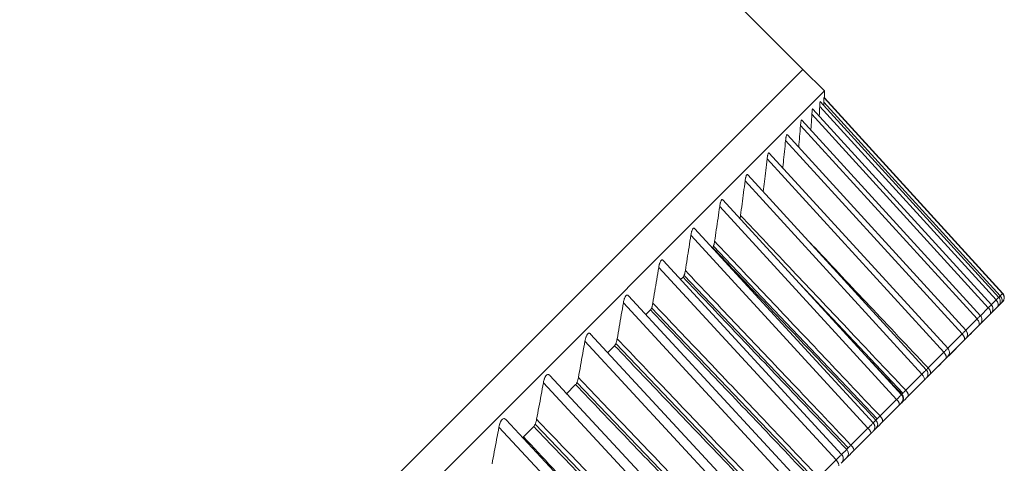
# Model space of a CAD drawing. Units: inches. Extents: x 1512 to 2312, y 1687 to 2987.
# Drawn here: x 2053 to 2069, y 2757 to 2765 of the extents above; entities that cross this region are included whole.
import ezdxf

# ---------------------------------------------------------------- set-up
doc = ezdxf.new("R2010")
doc.units = ezdxf.units.IN
doc.header["$MEASUREMENT"] = 0
doc.layers.add('10', color=7, linetype='Continuous')

msp = doc.modelspace()

# ---------------------------------------------------------------- linework, layer by layer
at = {"layer": '10', "color": 7, "linetype": 'Continuous', "lineweight": 18}
for p, q in [((2065.903, 2763.794), (2011.04, 2818.657)), ((2042.215, 2740.106), (2065.903, 2763.794)), ((2065.903, 2763.794), (2042.215, 2740.107)), ((2066.256, 2763.441), (2065.903, 2763.794)), ((2042.568, 2739.753), (2066.256, 2763.441)), ((2066.256, 2763.322), (2066.256, 2763.441)), ((2069.107, 2760.062), (2066.186, 2763.267)), ((2069.13, 2760.087), (2066.244, 2763.255)), ((2069.169, 2760.124), (2066.248, 2763.33)), ((2069.172, 2760.127), (2066.256, 2763.328)), ((2068.936, 2759.894), (2066.05, 2763.06)), ((2068.986, 2759.941), (2066.065, 2763.145)), ((2069.063, 2760.02), (2066.177, 2763.187)), ((2068.752, 2759.709), (2065.864, 2762.874)), ((2068.806, 2759.762), (2065.885, 2762.964)), ((2068.569, 2759.524), (2065.648, 2762.724)), ((2068.508, 2759.465), (2065.619, 2762.63)), ((2068.274, 2759.229), (2065.353, 2762.424)), ((2068.207, 2759.165), (2065.317, 2762.327)), ((2067.922, 2758.878), (2065.002, 2762.068)), ((2067.85, 2758.807), (2064.957, 2761.967)), ((2067.515, 2758.47), (2064.594, 2761.656)), ((2067.436, 2758.393), (2064.541, 2761.551)), ((2067.052, 2758.008), (2064.131, 2761.188)), ((2066.967, 2757.924), (2064.069, 2761.079)), ((2067.118, 2758.075), (2064.44, 2760.903)), ((2066.536, 2757.492), (2063.615, 2760.666)), ((2066.445, 2757.402), (2063.544, 2760.554)), ((2063.943, 2760.395), (2063.902, 2760.354)), ((2066.641, 2757.598), (2063.959, 2760.423)), ((2067.54, 2758.497), (2065.853, 2760.283)), ((2065.87, 2756.827), (2062.965, 2759.975)), ((2065.968, 2756.924), (2063.048, 2760.09)), ((2068.985, 2759.942), (2069.063, 2760.02)), ((2069.106, 2760.063), (2069.13, 2760.087)), ((2063.407, 2759.859), (2063.331, 2759.783)), ((2066.112, 2757.069), (2063.426, 2759.89)), ((2068.806, 2759.763), (2068.936, 2759.894)), ((2068.97, 2759.791), (2069.082, 2759.902)), ((2068.97, 2759.791), (2069.082, 2759.902)), ((2068.97, 2759.791), (2069.082, 2759.902)), ((2068.97, 2759.791), (2069.082, 2759.902)), ((2068.97, 2759.791), (2069.082, 2759.902)), ((2069.089, 2759.91), (2069.146, 2759.967)), ((2069.092, 2759.913), (2069.146, 2759.967)), ((2069.092, 2759.913), (2069.146, 2759.967)), ((2068.568, 2759.525), (2068.752, 2759.709)), ((2068.793, 2759.613), (2068.958, 2759.779)), ((2068.793, 2759.613), (2068.958, 2759.779)), ((2068.863, 2759.684), (2068.958, 2759.779)), ((2068.863, 2759.684), (2068.881, 2759.702)), ((2068.875, 2759.695), (2068.881, 2759.702)), ((2068.904, 2759.725), (2068.905, 2759.726)), ((2068.905, 2759.726), (2068.909, 2759.73)), ((2068.938, 2759.759), (2068.958, 2759.779)), ((2068.954, 2759.774), (2068.958, 2759.779)), ((2068.954, 2759.774), (2068.958, 2759.779)), ((2068.955, 2759.776), (2068.958, 2759.779)), ((2068.557, 2759.378), (2068.776, 2759.597)), ((2068.569, 2759.39), (2068.776, 2759.597)), ((2068.713, 2759.533), (2068.764, 2759.584)), ((2068.729, 2759.55), (2068.776, 2759.597)), ((2068.763, 2759.583), (2068.764, 2759.584)), ((2068.769, 2759.59), (2068.777, 2759.598)), ((2068.769, 2759.589), (2068.776, 2759.597)), ((2065.244, 2756.201), (2062.336, 2759.346)), ((2065.349, 2756.305), (2062.429, 2759.463)), ((2068.273, 2759.23), (2068.508, 2759.465)), ((2068.288, 2759.108), (2068.536, 2759.356)), ((2068.289, 2759.109), (2068.536, 2759.356)), ((2068.608, 2759.428), (2068.604, 2759.424)), ((2068.606, 2759.427), (2068.659, 2759.479)), ((2062.82, 2759.272), (2062.708, 2759.16)), ((2065.531, 2756.488), (2062.841, 2759.306)), ((2068.389, 2759.209), (2068.387, 2759.207)), ((2068.391, 2759.212), (2068.46, 2759.281)), ((2067.951, 2758.908), (2068.207, 2759.165)), ((2067.981, 2758.802), (2068.238, 2759.058)), ((2067.982, 2758.803), (2068.238, 2759.058)), ((2068.119, 2758.939), (2068.205, 2759.025)), ((2068.113, 2758.933), (2068.119, 2758.939)), ((2064.68, 2755.637), (2061.76, 2758.786)), ((2067.585, 2758.543), (2067.85, 2758.807)), ((2067.619, 2758.44), (2067.883, 2758.704)), ((2067.619, 2758.439), (2067.883, 2758.704)), ((2067.79, 2758.611), (2067.883, 2758.704)), ((2064.569, 2755.526), (2061.656, 2758.666)), ((2062.183, 2758.635), (2062.027, 2758.479)), ((2064.9, 2755.857), (2062.205, 2758.671)), ((2067.164, 2758.122), (2067.436, 2758.393)), ((2067.508, 2758.46), (2067.506, 2758.463)), ((2067.201, 2758.022), (2067.473, 2758.293)), ((2067.202, 2758.022), (2067.473, 2758.293)), ((2067.405, 2758.226), (2067.473, 2758.293)), ((2067.507, 2758.328), (2067.524, 2758.345)), ((2063.964, 2754.921), (2061.044, 2758.061)), ((2067.046, 2758.003), (2067.098, 2758.055)), ((2063.846, 2754.803), (2060.929, 2757.939)), ((2061.497, 2757.949), (2061.33, 2757.782)), ((2064.221, 2755.178), (2061.521, 2757.987)), ((2066.689, 2757.646), (2066.967, 2757.924)), ((2067.051, 2757.996), (2067.046, 2758.003)), ((2067.046, 2757.867), (2067.101, 2757.921)), ((2066.729, 2757.55), (2067.007, 2757.828)), ((2066.73, 2757.55), (2067.007, 2757.828)), ((2066.966, 2757.787), (2067.008, 2757.828)), ((2066.532, 2757.489), (2066.619, 2757.576)), ((2066.161, 2757.118), (2066.445, 2757.402)), ((2066.528, 2757.349), (2066.623, 2757.444))]:
    msp.add_line(p, q, dxfattribs=at)
for centre, major_axis, ratio, start_param, end_param in [((2069.011, 2759.973), (-0.0707, 0.0707), 0.69383, 3.141593, 4.677482), ((2069.076, 2760.038), (-0.0707, 0.0707), 0.729137, 3.141593, 4.677482), ((2068.888, 2759.85), (-0.0707, 0.0707), 0.656771, 3.141593, 4.677482), ((2068.705, 2759.667), (-0.0707, 0.0707), 0.618053, 3.141593, 4.677482), ((2068.465, 2759.427), (-0.0707, 0.0707), 0.577773, 3.141593, 4.677482), ((2068.167, 2759.129), (-0.0707, 0.0707), 0.536034, 3.141593, 4.677482), ((2068.193, 2759.155), (0.0707, -0.0707), 0.901838, 0, 0.16696), ((2068.217, 2759.179), (-0.0707, 0.0707), 0.577773, 3.141593, 3.662), ((2067.911, 2758.873), (-0.0707, 0.0707), 0.536034, 3.141593, 4.677482), ((2067.812, 2758.774), (-0.0707, 0.0707), 0.492941, 3.141593, 4.677482), ((2067.548, 2758.51), (-0.0707, 0.0707), 0.492941, 3.141593, 4.677482), ((2067.402, 2758.364), (-0.0707, 0.0707), 0.448603, 3.141593, 4.677482), ((2067.453, 2758.415), (-0.0707, 0.0707), 0.940344, 3.141593, 4.677482), ((2067.437, 2758.399), (0.0707, -0.0707), 0.940648, 0, 0.193593), ((2067.03, 2757.992), (-0.0707, 0.0707), 0.922062, 3.141593, 4.677482), ((2067.13, 2758.092), (-0.0707, 0.0707), 0.448603, 3.141593, 4.677482), ((2066.936, 2757.898), (-0.0707, 0.0707), 0.403131, 3.141593, 4.677482), ((2066.553, 2757.515), (-0.0707, 0.0707), 0.901451, 3.141593, 4.677482), ((2066.658, 2757.62), (-0.0707, 0.0707), 0.403131, 3.141593, 4.677482), ((2066.417, 2757.379), (-0.0707, 0.0707), 0.356641, 3.141593, 4.677482)]:
    msp.add_ellipse(centre, major_axis=major_axis, ratio=ratio, start_param=start_param, end_param=end_param, dxfattribs=at)
for points, knots in [([(2066.185, 2763.269), (2066.185, 2763.269), (2066.185, 2763.269), (2066.184, 2763.269), (2066.184, 2763.268), (2066.183, 2763.265), (2066.183, 2763.263), (2066.181, 2763.257), (2066.181, 2763.251), (2066.18, 2763.24), (2066.18, 2763.236), (2066.179, 2763.227), (2066.179, 2763.223), (2066.178, 2763.208), (2066.177, 2763.198), (2066.177, 2763.187)], [0, 0, 0, 0, 0.090005, 0.090005, 0.203754, 0.203754, 0.317504, 0.317504, 0.545003, 0.545003, 0.658752, 0.658752, 0.772501, 0.772501, 1, 1, 1, 1]), ([(2066.247, 2763.332), (2066.247, 2763.332), (2066.247, 2763.332), (2066.247, 2763.332), (2066.247, 2763.331), (2066.247, 2763.329), (2066.247, 2763.327), (2066.246, 2763.322), (2066.246, 2763.316), (2066.246, 2763.305), (2066.245, 2763.302), (2066.245, 2763.293), (2066.245, 2763.289), (2066.245, 2763.275), (2066.245, 2763.265), (2066.244, 2763.255)], [0, 0, 0, 0, 0.032214, 0.032214, 0.153187, 0.153187, 0.27416, 0.27416, 0.516107, 0.516107, 0.63708, 0.63708, 0.758053, 0.758053, 1, 1, 1, 1]), ([(2066.033, 2762.802), (2066.035, 2762.829), (2066.041, 2762.915), (2066.046, 2763.002), (2066.05, 2763.06)], [0, 0, 0, 0, 0.323032, 1, 1, 1, 1]), ([(2066.064, 2763.146), (2066.063, 2763.147), (2066.063, 2763.147), (2066.061, 2763.146), (2066.061, 2763.145), (2066.06, 2763.142), (2066.059, 2763.14), (2066.057, 2763.133), (2066.056, 2763.126), (2066.055, 2763.115), (2066.054, 2763.11), (2066.053, 2763.101), (2066.053, 2763.097), (2066.051, 2763.082), (2066.051, 2763.071), (2066.05, 2763.06)], [0, 0, 0, 0, 0.140971, 0.140971, 0.248349, 0.248349, 0.355728, 0.355728, 0.570485, 0.570485, 0.677864, 0.677864, 0.785243, 0.785243, 1, 1, 1, 1]), ([(2065.834, 2762.52), (2065.839, 2762.578), (2065.849, 2762.696), (2065.859, 2762.814), (2065.864, 2762.874)], [0, 0, 0, 0, 0.496701, 1, 1, 1, 1]), ([(2065.885, 2762.965), (2065.883, 2762.966), (2065.882, 2762.966), (2065.879, 2762.964), (2065.879, 2762.963), (2065.877, 2762.959), (2065.876, 2762.957), (2065.874, 2762.949), (2065.872, 2762.942), (2065.87, 2762.93), (2065.87, 2762.926), (2065.868, 2762.917), (2065.868, 2762.912), (2065.866, 2762.897), (2065.865, 2762.886), (2065.864, 2762.874)], [0, 0, 0, 0, 0.185492, 0.185492, 0.287306, 0.287306, 0.389119, 0.389119, 0.592746, 0.592746, 0.69456, 0.69456, 0.796373, 0.796373, 1, 1, 1, 1]), ([(2065.647, 2762.724), (2065.647, 2762.725), (2065.647, 2762.725), (2065.644, 2762.727), (2065.642, 2762.727), (2065.639, 2762.724), (2065.638, 2762.722), (2065.636, 2762.718), (2065.635, 2762.716), (2065.632, 2762.707), (2065.63, 2762.7), (2065.627, 2762.687), (2065.626, 2762.683), (2065.625, 2762.673), (2065.624, 2762.668), (2065.622, 2762.652), (2065.621, 2762.641), (2065.619, 2762.63)], [0, 0, 0, 0, 0.03269, 0.03269, 0.226152, 0.226152, 0.322883, 0.322883, 0.419614, 0.419614, 0.613076, 0.613076, 0.709807, 0.709807, 0.806538, 0.806538, 1, 1, 1, 1]), ([(2065.574, 2762.184), (2065.576, 2762.211), (2065.586, 2762.298), (2065.601, 2762.447), (2065.613, 2762.569), (2065.619, 2762.63)], [0, 0, 0, 0, 0.185487, 0.592743, 1, 1, 1, 1]), ([(2065.352, 2762.425), (2065.351, 2762.427), (2065.35, 2762.427), (2065.347, 2762.429), (2065.344, 2762.429), (2065.34, 2762.425), (2065.339, 2762.423), (2065.336, 2762.419), (2065.335, 2762.416), (2065.332, 2762.407), (2065.329, 2762.399), (2065.326, 2762.386), (2065.325, 2762.381), (2065.323, 2762.371), (2065.322, 2762.366), (2065.32, 2762.35), (2065.318, 2762.339), (2065.317, 2762.327)], [0, 0, 0, 0, 0.080803, 0.080803, 0.264642, 0.264642, 0.356562, 0.356562, 0.448482, 0.448482, 0.632321, 0.632321, 0.724241, 0.724241, 0.816161, 0.816161, 1, 1, 1, 1]), ([(2065.253, 2761.793), (2065.26, 2761.848), (2065.274, 2761.963), (2065.295, 2762.141), (2065.31, 2762.265), (2065.317, 2762.327)], [0, 0, 0, 0, 0.307775, 0.653888, 1, 1, 1, 1]), ([(2065.001, 2762.069), (2064.999, 2762.071), (2064.997, 2762.073), (2064.991, 2762.074), (2064.988, 2762.073), (2064.984, 2762.069), (2064.982, 2762.067), (2064.98, 2762.062), (2064.978, 2762.059), (2064.974, 2762.049), (2064.971, 2762.041), (2064.968, 2762.028), (2064.966, 2762.023), (2064.964, 2762.013), (2064.963, 2762.007), (2064.96, 2761.991), (2064.958, 2761.979), (2064.957, 2761.967)], [0, 0, 0, 0, 0.124896, 0.124896, 0.299917, 0.299917, 0.387427, 0.387427, 0.474937, 0.474937, 0.649958, 0.649958, 0.737469, 0.737469, 0.824979, 0.824979, 1, 1, 1, 1]), ([(2064.593, 2761.657), (2064.59, 2761.66), (2064.587, 2761.662), (2064.58, 2761.663), (2064.576, 2761.661), (2064.571, 2761.656), (2064.57, 2761.654), (2064.566, 2761.649), (2064.565, 2761.646), (2064.56, 2761.635), (2064.557, 2761.627), (2064.553, 2761.613), (2064.551, 2761.608), (2064.549, 2761.597), (2064.548, 2761.592), (2064.544, 2761.575), (2064.542, 2761.563), (2064.541, 2761.551)], [0, 0, 0, 0, 0.164807, 0.164807, 0.331845, 0.331845, 0.415365, 0.415365, 0.498884, 0.498884, 0.665923, 0.665923, 0.749442, 0.749442, 0.832961, 0.832961, 1, 1, 1, 1]), ([(2064.872, 2761.352), (2064.873, 2761.353), (2064.873, 2761.354), (2064.874, 2761.361), (2064.876, 2761.366), (2064.879, 2761.382), (2064.88, 2761.393), (2064.882, 2761.404)], [0, 0, 0, 0, 0.082608, 0.082608, 0.388405, 0.388405, 1, 1, 1, 1]), ([(2064.131, 2761.189), (2064.13, 2761.19), (2064.129, 2761.19), (2064.124, 2761.194), (2064.121, 2761.196), (2064.113, 2761.196), (2064.109, 2761.194), (2064.103, 2761.188), (2064.101, 2761.185), (2064.098, 2761.18), (2064.096, 2761.177), (2064.09, 2761.166), (2064.087, 2761.157), (2064.082, 2761.142), (2064.081, 2761.137), (2064.078, 2761.127), (2064.077, 2761.121), (2064.073, 2761.104), (2064.071, 2761.092), (2064.069, 2761.079)], [0, 0, 0, 0, 0.040729, 0.040729, 0.200607, 0.200607, 0.360486, 0.360486, 0.440425, 0.440425, 0.520364, 0.520364, 0.680243, 0.680243, 0.760182, 0.760182, 0.840121, 0.840121, 1, 1, 1, 1]), ([(2064.425, 2760.877), (2064.428, 2760.88), (2064.432, 2760.886), (2064.437, 2760.895), (2064.438, 2760.899), (2064.441, 2760.907), (2064.444, 2760.916), (2064.447, 2760.925), (2064.449, 2760.935), (2064.45, 2760.941), (2064.454, 2760.957), (2064.456, 2760.968), (2064.458, 2760.98)], [0, 0, 0, 0, 0.25, 0.25, 0.375, 0.375, 0.5, 0.625, 0.625, 0.75, 0.75, 1, 1, 1, 1]), ([(2065.98, 2760.999), (2066.02, 2760.957), (2066.35, 2760.607), (2066.981, 2759.937), (2067.621, 2759.258), (2067.951, 2758.908)], [0, 0, 0, 0, 0.065475, 0.532738, 1, 1, 1, 1]), ([(2063.615, 2760.666), (2063.615, 2760.666), (2063.615, 2760.666), (2063.613, 2760.669), (2063.611, 2760.67), (2063.605, 2760.674), (2063.6, 2760.676), (2063.592, 2760.674), (2063.587, 2760.672), (2063.581, 2760.666), (2063.579, 2760.663), (2063.575, 2760.657), (2063.573, 2760.653), (2063.567, 2760.642), (2063.563, 2760.633), (2063.558, 2760.618), (2063.556, 2760.613), (2063.553, 2760.602), (2063.552, 2760.596), (2063.548, 2760.579), (2063.546, 2760.566), (2063.544, 2760.554)], [0, 0, 0, 0, 0.005756, 0.005756, 0.082236, 0.082236, 0.235197, 0.235197, 0.388157, 0.388157, 0.464638, 0.464638, 0.541118, 0.541118, 0.694079, 0.694079, 0.770559, 0.770559, 0.847039, 0.847039, 1, 1, 1, 1]), ([(2063.943, 2760.395), (2063.947, 2760.398), (2063.95, 2760.404), (2063.956, 2760.414), (2063.957, 2760.418), (2063.961, 2760.427), (2063.964, 2760.436), (2063.967, 2760.445), (2063.97, 2760.456), (2063.971, 2760.461), (2063.975, 2760.478), (2063.977, 2760.489), (2063.979, 2760.501)], [0, 0, 0, 0, 0.25, 0.25, 0.375, 0.375, 0.5, 0.625, 0.625, 0.75, 0.75, 1, 1, 1, 1]), ([(2063.047, 2760.091), (2063.045, 2760.092), (2063.044, 2760.093), (2063.04, 2760.096), (2063.038, 2760.098), (2063.032, 2760.101), (2063.027, 2760.102), (2063.017, 2760.1), (2063.013, 2760.097), (2063.006, 2760.09), (2063.003, 2760.087), (2062.999, 2760.081), (2062.996, 2760.077), (2062.99, 2760.065), (2062.986, 2760.056), (2062.981, 2760.041), (2062.979, 2760.035), (2062.976, 2760.024), (2062.974, 2760.018), (2062.97, 2760), (2062.967, 2759.988), (2062.965, 2759.975)], [0, 0, 0, 0, 0.049136, 0.049136, 0.122279, 0.122279, 0.268566, 0.268566, 0.414853, 0.414853, 0.487996, 0.487996, 0.56114, 0.56114, 0.707426, 0.707426, 0.78057, 0.78057, 0.853713, 0.853713, 1, 1, 1, 1]), ([(2069.063, 2760.02), (2069.069, 2760.026), (2069.08, 2760.037), (2069.095, 2760.051), (2069.104, 2760.06), (2069.107, 2760.062), (2069.107, 2760.062)], [0, 0, 0, 0, 0.266587, 0.533174, 0.79976, 1, 1, 1, 1]), ([(2069.133, 2759.993), (2069.133, 2759.986), (2069.131, 2759.973), (2069.123, 2759.948), (2069.112, 2759.933), (2069.103, 2759.923)], [0, 0, 0, 0, 0.262966, 0.520597, 1, 1, 1, 1]), ([(2069.133, 2759.993), (2069.133, 2760), (2069.132, 2760.013), (2069.124, 2760.038), (2069.114, 2760.054), (2069.105, 2760.064)], [0, 0, 0, 0, 0.262956, 0.520585, 1, 1, 1, 1]), ([(2069.13, 2760.087), (2069.135, 2760.092), (2069.147, 2760.103), (2069.16, 2760.116), (2069.167, 2760.123), (2069.169, 2760.124), (2069.169, 2760.124)], [0, 0, 0, 0, 0.280634, 0.561269, 0.841903, 1, 1, 1, 1]), ([(2069.146, 2759.967), (2069.149, 2759.97), (2069.155, 2759.975), (2069.161, 2759.982), (2069.165, 2759.985), (2069.165, 2759.986), (2069.166, 2759.986)], [0, 0, 0, 0, 0.289075, 0.57815, 0.867224, 1, 1, 1, 1]), ([(2069.195, 2760.055), (2069.195, 2760.048), (2069.193, 2760.035), (2069.185, 2760.01), (2069.174, 2759.995), (2069.165, 2759.986)], [0, 0, 0, 0, 0.262966, 0.520597, 1, 1, 1, 1]), ([(2069.195, 2760.055), (2069.195, 2760.062), (2069.194, 2760.075), (2069.186, 2760.1), (2069.176, 2760.116), (2069.167, 2760.126)], [0, 0, 0, 0, 0.262956, 0.520585, 1, 1, 1, 1]), ([(2069.198, 2760.058), (2069.198, 2760.051), (2069.196, 2760.038), (2069.188, 2760.013), (2069.177, 2759.998), (2069.168, 2759.989)], [0, 0, 0, 0, 0.262965, 0.520597, 1, 1, 1, 1]), ([(2069.198, 2760.058), (2069.198, 2760.065), (2069.197, 2760.078), (2069.19, 2760.104), (2069.179, 2760.119), (2069.171, 2760.129)], [0, 0, 0, 0, 0.262956, 0.520586, 1, 1, 1, 1]), ([(2063.407, 2759.859), (2063.412, 2759.863), (2063.416, 2759.869), (2063.422, 2759.88), (2063.423, 2759.884), (2063.427, 2759.893), (2063.431, 2759.902), (2063.434, 2759.912), (2063.437, 2759.923), (2063.438, 2759.928), (2063.442, 2759.945), (2063.445, 2759.957), (2063.447, 2759.969)], [0, 0, 0, 0, 0.25, 0.25, 0.375, 0.375, 0.5, 0.625, 0.625, 0.75, 0.75, 1, 1, 1, 1]), ([(2068.936, 2759.894), (2068.943, 2759.9), (2068.955, 2759.912), (2068.971, 2759.927), (2068.983, 2759.938), (2068.986, 2759.941), (2068.986, 2759.941), (2068.986, 2759.941)], [0, 0, 0, 0, 0.249719, 0.499439, 0.749158, 0.998877, 1, 1, 1, 1]), ([(2069.012, 2759.872), (2069.012, 2759.865), (2069.01, 2759.852), (2069.002, 2759.827), (2068.991, 2759.812), (2068.982, 2759.803)], [0, 0, 0, 0, 0.262966, 0.520597, 1, 1, 1, 1]), ([(2069.012, 2759.872), (2069.012, 2759.879), (2069.011, 2759.892), (2069.003, 2759.917), (2068.993, 2759.933), (2068.984, 2759.943)], [0, 0, 0, 0, 0.262956, 0.520585, 1, 1, 1, 1]), ([(2069.082, 2759.902), (2069.085, 2759.905), (2069.091, 2759.911), (2069.098, 2759.918), (2069.102, 2759.923), (2069.103, 2759.924), (2069.103, 2759.924)], [0, 0, 0, 0, 0.281291, 0.562582, 0.843872, 1, 1, 1, 1]), ([(2068.752, 2759.709), (2068.758, 2759.715), (2068.771, 2759.728), (2068.788, 2759.744), (2068.801, 2759.757), (2068.806, 2759.761), (2068.806, 2759.762), (2068.806, 2759.762)], [0, 0, 0, 0, 0.241311, 0.482621, 0.723932, 0.965242, 1, 1, 1, 1]), ([(2068.832, 2759.693), (2068.832, 2759.686), (2068.831, 2759.672), (2068.822, 2759.648), (2068.812, 2759.632), (2068.802, 2759.623)], [0, 0, 0, 0, 0.262965, 0.520597, 1, 1, 1, 1]), ([(2068.832, 2759.693), (2068.832, 2759.7), (2068.831, 2759.713), (2068.824, 2759.738), (2068.814, 2759.754), (2068.805, 2759.763)], [0, 0, 0, 0, 0.262956, 0.520585, 1, 1, 1, 1]), ([(2068.872, 2759.693), (2068.871, 2759.692), (2068.868, 2759.688), (2068.863, 2759.684), (2068.862, 2759.683), (2068.863, 2759.684)], [0, 0, 0, 0, 0.136148, 0.568074, 1, 1, 1, 1]), ([(2068.958, 2759.779), (2068.961, 2759.782), (2068.967, 2759.788), (2068.975, 2759.796), (2068.981, 2759.802), (2068.983, 2759.803), (2068.982, 2759.803), (2068.982, 2759.803)], [0, 0, 0, 0, 0.24159, 0.48318, 0.724769, 0.966359, 1, 1, 1, 1]), ([(2068.508, 2759.465), (2068.515, 2759.472), (2068.529, 2759.485), (2068.547, 2759.503), (2068.562, 2759.517), (2068.568, 2759.523), (2068.569, 2759.524), (2068.569, 2759.524)], [0, 0, 0, 0, 0.231226, 0.462451, 0.693677, 0.924902, 1, 1, 1, 1]), ([(2068.595, 2759.455), (2068.595, 2759.462), (2068.594, 2759.475), (2068.586, 2759.5), (2068.576, 2759.516), (2068.567, 2759.526)], [0, 0, 0, 0, 0.262956, 0.520586, 1, 1, 1, 1]), ([(2068.776, 2759.597), (2068.779, 2759.6), (2068.786, 2759.606), (2068.794, 2759.615), (2068.801, 2759.621), (2068.803, 2759.623), (2068.803, 2759.624)], [0, 0, 0, 0, 0.250102, 0.500203, 0.750305, 1, 1, 1, 1]), ([(2062.428, 2759.463), (2062.427, 2759.464), (2062.427, 2759.465), (2062.424, 2759.468), (2062.422, 2759.47), (2062.417, 2759.473), (2062.414, 2759.474), (2062.407, 2759.477), (2062.402, 2759.477), (2062.391, 2759.474), (2062.386, 2759.471), (2062.379, 2759.463), (2062.376, 2759.46), (2062.371, 2759.454), (2062.369, 2759.45), (2062.362, 2759.437), (2062.358, 2759.428), (2062.352, 2759.412), (2062.35, 2759.406), (2062.347, 2759.395), (2062.345, 2759.389), (2062.34, 2759.371), (2062.338, 2759.359), (2062.336, 2759.346)], [0, 0, 0, 0, 0.019333, 0.019333, 0.089381, 0.089381, 0.159428, 0.159428, 0.299524, 0.299524, 0.439619, 0.439619, 0.509667, 0.509667, 0.579714, 0.579714, 0.719809, 0.719809, 0.789857, 0.789857, 0.859905, 0.859905, 1, 1, 1, 1]), ([(2062.82, 2759.272), (2062.825, 2759.277), (2062.829, 2759.283), (2062.836, 2759.295), (2062.838, 2759.299), (2062.842, 2759.308), (2062.846, 2759.317), (2062.849, 2759.328), (2062.852, 2759.338), (2062.854, 2759.344), (2062.858, 2759.361), (2062.86, 2759.373), (2062.863, 2759.385)], [0, 0, 0, 0, 0.25, 0.25, 0.375, 0.375, 0.5, 0.625, 0.625, 0.75, 0.75, 1, 1, 1, 1]), ([(2068.536, 2759.356), (2068.539, 2759.36), (2068.546, 2759.366), (2068.555, 2759.375), (2068.562, 2759.383), (2068.565, 2759.386), (2068.566, 2759.386), (2068.566, 2759.386)], [0, 0, 0, 0, 0.22522, 0.450441, 0.675661, 0.900881, 1, 1, 1, 1]), ([(2068.595, 2759.455), (2068.595, 2759.448), (2068.593, 2759.435), (2068.585, 2759.41), (2068.574, 2759.395), (2068.565, 2759.386)], [0, 0, 0, 0, 0.262965, 0.520596, 1, 1, 1, 1]), ([(2068.207, 2759.165), (2068.215, 2759.171), (2068.229, 2759.185), (2068.248, 2759.204), (2068.264, 2759.22), (2068.272, 2759.228), (2068.274, 2759.229), (2068.274, 2759.229)], [0, 0, 0, 0, 0.224444, 0.448888, 0.673332, 0.897777, 1, 1, 1, 1]), ([(2068.3, 2759.16), (2068.3, 2759.167), (2068.299, 2759.18), (2068.292, 2759.205), (2068.281, 2759.221), (2068.273, 2759.231)], [0, 0, 0, 0, 0.262956, 0.520585, 1, 1, 1, 1]), ([(2068.205, 2759.025), (2068.207, 2759.027), (2068.212, 2759.033), (2068.223, 2759.044), (2068.233, 2759.053), (2068.238, 2759.058)], [0, 0, 0, 0, 0.352287, 0.704574, 1, 1, 1, 1]), ([(2068.238, 2759.058), (2068.241, 2759.062), (2068.248, 2759.069), (2068.258, 2759.079), (2068.266, 2759.086), (2068.27, 2759.09), (2068.271, 2759.091), (2068.271, 2759.091)], [0, 0, 0, 0, 0.22483, 0.44966, 0.67449, 0.89932, 1, 1, 1, 1]), ([(2068.3, 2759.16), (2068.3, 2759.153), (2068.298, 2759.14), (2068.29, 2759.115), (2068.279, 2759.1), (2068.27, 2759.091)], [0, 0, 0, 0, 0.262966, 0.520597, 1, 1, 1, 1]), ([(2067.85, 2758.807), (2067.857, 2758.814), (2067.872, 2758.828), (2067.892, 2758.848), (2067.91, 2758.865), (2067.92, 2758.876), (2067.922, 2758.878), (2067.922, 2758.878)], [0, 0, 0, 0, 0.208913, 0.417825, 0.626738, 0.83565, 1, 1, 1, 1]), ([(2067.921, 2758.877), (2067.924, 2758.881), (2067.934, 2758.89), (2067.944, 2758.901), (2067.951, 2758.908)], [0, 0, 0, 0, 0.452613, 1, 1, 1, 1]), ([(2067.948, 2758.809), (2067.948, 2758.815), (2067.947, 2758.829), (2067.94, 2758.854), (2067.93, 2758.87), (2067.921, 2758.879)], [0, 0, 0, 0, 0.262955, 0.520584, 1, 1, 1, 1]), ([(2061.759, 2758.787), (2061.757, 2758.789), (2061.755, 2758.791), (2061.751, 2758.795), (2061.748, 2758.796), (2061.743, 2758.799), (2061.741, 2758.8), (2061.733, 2758.802), (2061.727, 2758.802), (2061.716, 2758.798), (2061.71, 2758.795), (2061.702, 2758.787), (2061.699, 2758.783), (2061.694, 2758.776), (2061.691, 2758.772), (2061.684, 2758.759), (2061.679, 2758.749), (2061.673, 2758.733), (2061.671, 2758.728), (2061.668, 2758.716), (2061.666, 2758.71), (2061.661, 2758.692), (2061.659, 2758.679), (2061.656, 2758.666)], [0, 0, 0, 0, 0.059157, 0.059157, 0.12636, 0.12636, 0.193563, 0.193563, 0.327969, 0.327969, 0.462376, 0.462376, 0.529579, 0.529579, 0.596782, 0.596782, 0.731188, 0.731188, 0.798391, 0.798391, 0.865594, 0.865594, 1, 1, 1, 1]), ([(2062.183, 2758.635), (2062.188, 2758.64), (2062.193, 2758.646), (2062.2, 2758.658), (2062.202, 2758.663), (2062.206, 2758.672), (2062.21, 2758.682), (2062.214, 2758.692), (2062.217, 2758.703), (2062.219, 2758.709), (2062.223, 2758.726), (2062.226, 2758.738), (2062.228, 2758.751)], [0, 0, 0, 0, 0.25, 0.25, 0.375, 0.375, 0.5, 0.625, 0.625, 0.75, 0.75, 1, 1, 1, 1]), ([(2067.883, 2758.704), (2067.887, 2758.707), (2067.894, 2758.715), (2067.904, 2758.725), (2067.911, 2758.732), (2067.914, 2758.735), (2067.915, 2758.736)], [0, 0, 0, 0, 0.288672, 0.577345, 0.866017, 1, 1, 1, 1]), ([(2067.948, 2758.809), (2067.948, 2758.802), (2067.947, 2758.788), (2067.938, 2758.764), (2067.927, 2758.748), (2067.918, 2758.739)], [0, 0, 0, 0, 0.262967, 0.520598, 1, 1, 1, 1]), ([(2067.925, 2758.746), (2067.927, 2758.748), (2067.936, 2758.757), (2067.953, 2758.774), (2067.971, 2758.792), (2067.981, 2758.802)], [0, 0, 0, 0, 0.153827, 0.576914, 1, 1, 1, 1]), ([(2067.78, 2758.601), (2067.78, 2758.6), (2067.78, 2758.6), (2067.781, 2758.602), (2067.786, 2758.607), (2067.79, 2758.611)], [0, 0, 0, 0, 0.136193, 0.568096, 1, 1, 1, 1]), ([(2067.436, 2758.393), (2067.444, 2758.4), (2067.459, 2758.415), (2067.48, 2758.436), (2067.499, 2758.454), (2067.512, 2758.467), (2067.515, 2758.471), (2067.514, 2758.47)], [0, 0, 0, 0, 0.201342, 0.402685, 0.604027, 0.805369, 1, 1, 1, 1]), ([(2067.541, 2758.401), (2067.541, 2758.394), (2067.539, 2758.381), (2067.531, 2758.356), (2067.52, 2758.341), (2067.511, 2758.332)], [0, 0, 0, 0, 0.262967, 0.520599, 1, 1, 1, 1]), ([(2067.541, 2758.401), (2067.541, 2758.408), (2067.54, 2758.421), (2067.532, 2758.446), (2067.522, 2758.462), (2067.513, 2758.472)], [0, 0, 0, 0, 0.262954, 0.520583, 1, 1, 1, 1]), ([(2067.392, 2758.212), (2067.392, 2758.212), (2067.392, 2758.213), (2067.395, 2758.216), (2067.401, 2758.222), (2067.405, 2758.226)], [0, 0, 0, 0, 0.151576, 0.575788, 1, 1, 1, 1]), ([(2067.473, 2758.293), (2067.476, 2758.297), (2067.484, 2758.304), (2067.494, 2758.315), (2067.502, 2758.323), (2067.505, 2758.326), (2067.506, 2758.327)], [0, 0, 0, 0, 0.288674, 0.577348, 0.866021, 1, 1, 1, 1]), ([(2061.047, 2758.057), (2061.042, 2758.063), (2061.037, 2758.068), (2061.03, 2758.073), (2061.027, 2758.075), (2061.021, 2758.077), (2061.018, 2758.078), (2061.01, 2758.08), (2061.004, 2758.079), (2060.992, 2758.074), (2060.986, 2758.07), (2060.977, 2758.062), (2060.974, 2758.058), (2060.968, 2758.051), (2060.966, 2758.047), (2060.958, 2758.033), (2060.953, 2758.023), (2060.947, 2758.007), (2060.945, 2758.001), (2060.941, 2757.989), (2060.939, 2757.983), (2060.934, 2757.965), (2060.931, 2757.952), (2060.929, 2757.939)], [0, 0, 0, 0, 0.125, 0.125, 0.1875, 0.1875, 0.25, 0.25, 0.375, 0.375, 0.5, 0.5, 0.5625, 0.5625, 0.625, 0.625, 0.75, 0.75, 0.8125, 0.8125, 0.875, 0.875, 1, 1, 1, 1]), ([(2061.497, 2757.949), (2061.502, 2757.954), (2061.508, 2757.961), (2061.515, 2757.974), (2061.517, 2757.978), (2061.522, 2757.988), (2061.526, 2757.998), (2061.53, 2758.008), (2061.533, 2758.02), (2061.535, 2758.025), (2061.54, 2758.043), (2061.543, 2758.055), (2061.545, 2758.067)], [0, 0, 0, 0, 0.25, 0.25, 0.375, 0.375, 0.5, 0.625, 0.625, 0.75, 0.75, 1, 1, 1, 1]), ([(2067.079, 2757.939), (2067.078, 2757.932), (2067.077, 2757.919), (2067.069, 2757.894), (2067.058, 2757.878), (2067.049, 2757.869)], [0, 0, 0, 0, 0.262967, 0.520599, 1, 1, 1, 1]), ([(2067.079, 2757.939), (2067.079, 2757.946), (2067.078, 2757.959), (2067.07, 2757.984), (2067.06, 2758), (2067.051, 2758.009)], [0, 0, 0, 0, 0.262954, 0.520583, 1, 1, 1, 1]), ([(2067.007, 2757.828), (2067.011, 2757.832), (2067.019, 2757.839), (2067.03, 2757.85), (2067.038, 2757.858), (2067.042, 2757.862), (2067.043, 2757.863)], [0, 0, 0, 0, 0.288666, 0.577333, 0.865999, 1, 1, 1, 1]), ([(2066.563, 2757.423), (2066.562, 2757.416), (2066.561, 2757.403), (2066.553, 2757.378), (2066.542, 2757.362), (2066.533, 2757.353)], [0, 0, 0, 0, 0.262966, 0.520598, 1, 1, 1, 1]), ([(2066.563, 2757.423), (2066.563, 2757.43), (2066.562, 2757.443), (2066.554, 2757.468), (2066.544, 2757.484), (2066.535, 2757.493)], [0, 0, 0, 0, 0.262955, 0.520584, 1, 1, 1, 1])]:
    msp.add_open_spline(points, degree=3, knots=knots, dxfattribs=at)
for points in [[(2066.244, 2763.205), (2066.244, 2763.221), (2066.244, 2763.238), (2066.244, 2763.255)], [(2066.17, 2763.03), (2066.173, 2763.082), (2066.175, 2763.135), (2066.177, 2763.187)], [(2064.882, 2761.404), (2064.89, 2761.466), (2064.907, 2761.591), (2064.932, 2761.778), (2064.949, 2761.904), (2064.957, 2761.967)], [(2064.458, 2760.98), (2064.467, 2761.043), (2064.485, 2761.169), (2064.513, 2761.359), (2064.532, 2761.487), (2064.541, 2761.551)], [(2064.882, 2761.404), (2065.159, 2761.111), (2065.728, 2760.508), (2066.615, 2759.57), (2067.255, 2758.892), (2067.585, 2758.543)], [(2063.979, 2760.501), (2063.989, 2760.565), (2064.009, 2760.692), (2064.039, 2760.885), (2064.059, 2761.015), (2064.069, 2761.079)], [(2064.458, 2760.98), (2064.735, 2760.687), (2065.305, 2760.085), (2066.192, 2759.148), (2066.834, 2758.471), (2067.164, 2758.122)], [(2064.425, 2760.877), (2064.699, 2760.588), (2065.261, 2759.994), (2066.139, 2759.067), (2066.771, 2758.399), (2067.098, 2758.055)], [(2063.447, 2759.969), (2063.457, 2760.033), (2063.479, 2760.162), (2063.511, 2760.357), (2063.533, 2760.488), (2063.544, 2760.554)], [(2063.979, 2760.501), (2064.256, 2760.209), (2064.827, 2759.607), (2065.716, 2758.672), (2066.358, 2757.995), (2066.689, 2757.646)], [(2063.943, 2760.395), (2064.217, 2760.106), (2064.78, 2759.512), (2065.659, 2758.587), (2066.292, 2757.92), (2066.619, 2757.576)], [(2062.863, 2759.385), (2062.874, 2759.45), (2062.897, 2759.58), (2062.931, 2759.777), (2062.954, 2759.909), (2062.965, 2759.975)], [(2063.407, 2759.859), (2063.682, 2759.571), (2064.246, 2758.978), (2065.126, 2758.054), (2065.76, 2757.388), (2066.087, 2757.044)], [(2063.447, 2759.969), (2063.725, 2759.677), (2064.296, 2759.077), (2065.186, 2758.142), (2065.829, 2757.466), (2066.161, 2757.118)], [(2062.228, 2758.751), (2062.24, 2758.816), (2062.264, 2758.948), (2062.3, 2759.146), (2062.324, 2759.279), (2062.336, 2759.346)], [(2062.863, 2759.385), (2063.141, 2759.093), (2063.714, 2758.494), (2064.605, 2757.56), (2065.249, 2756.886), (2065.581, 2756.538)], [(2068.46, 2759.281), (2068.462, 2759.283), (2068.467, 2759.287), (2068.477, 2759.298), (2068.492, 2759.312), (2068.511, 2759.332), (2068.528, 2759.348), (2068.537, 2759.358)], [(2062.82, 2759.272), (2063.095, 2758.984), (2063.66, 2758.392), (2064.541, 2757.47), (2065.177, 2756.804), (2065.504, 2756.461)], [(2066.984, 2759.049), (2067.16, 2758.862), (2067.34, 2758.672), (2067.522, 2758.479)], [(2068.271, 2759.091), (2068.276, 2759.097), (2068.282, 2759.102), (2068.288, 2759.108)], [(2062.228, 2758.751), (2062.507, 2758.459), (2063.08, 2757.861), (2063.973, 2756.929), (2064.618, 2756.255), (2064.951, 2755.908)], [(2061.545, 2758.067), (2061.557, 2758.133), (2061.582, 2758.266), (2061.619, 2758.465), (2061.644, 2758.599), (2061.656, 2758.666)], [(2062.183, 2758.635), (2062.458, 2758.347), (2063.024, 2757.756), (2063.906, 2756.835), (2064.543, 2756.171), (2064.871, 2755.828)], [(2067.522, 2758.479), (2067.524, 2758.481), (2067.529, 2758.486), (2067.538, 2758.495), (2067.551, 2758.507), (2067.566, 2758.523), (2067.579, 2758.536), (2067.585, 2758.543)], [(2067.524, 2758.345), (2067.527, 2758.348), (2067.534, 2758.355), (2067.548, 2758.369), (2067.567, 2758.387), (2067.59, 2758.41), (2067.609, 2758.429), (2067.619, 2758.439)], [(2061.545, 2758.067), (2061.824, 2757.776), (2062.399, 2757.179), (2063.293, 2756.248), (2063.939, 2755.576), (2064.272, 2755.229)], [(2067.098, 2758.055), (2067.1, 2758.057), (2067.105, 2758.062), (2067.115, 2758.072), (2067.128, 2758.085), (2067.144, 2758.101), (2067.157, 2758.114), (2067.164, 2758.122)], [(2060.815, 2757.337), (2060.827, 2757.403), (2060.853, 2757.536), (2060.891, 2757.737), (2060.916, 2757.872), (2060.929, 2757.939)], [(2061.497, 2757.949), (2061.773, 2757.662), (2062.34, 2757.072), (2063.223, 2756.152), (2063.861, 2755.488), (2064.189, 2755.146)], [(2066.967, 2757.924), (2066.975, 2757.932), (2066.991, 2757.947), (2067.013, 2757.969), (2067.033, 2757.988), (2067.048, 2758.003), (2067.054, 2758.01), (2067.05, 2758.007), (2067.046, 2758.003)], [(2067.101, 2757.921), (2067.104, 2757.925), (2067.112, 2757.932), (2067.127, 2757.948), (2067.147, 2757.967), (2067.171, 2757.991), (2067.19, 2758.011), (2067.201, 2758.022)], [(2061.314, 2757.771), (2061.319, 2757.773), (2061.325, 2757.777), (2061.33, 2757.782)], [(2063.98, 2754.937), (2063.709, 2755.228), (2063.151, 2755.827), (2062.278, 2756.764), (2061.652, 2757.436), (2061.33, 2757.782)], [(2066.619, 2757.576), (2066.621, 2757.578), (2066.627, 2757.584), (2066.638, 2757.595), (2066.652, 2757.609), (2066.669, 2757.626), (2066.682, 2757.639), (2066.689, 2757.646)], [(2066.445, 2757.402), (2066.453, 2757.41), (2066.469, 2757.425), (2066.492, 2757.448), (2066.513, 2757.469), (2066.53, 2757.485), (2066.538, 2757.494), (2066.535, 2757.492), (2066.532, 2757.489)], [(2066.623, 2757.444), (2066.627, 2757.448), (2066.636, 2757.456), (2066.652, 2757.473), (2066.673, 2757.493), (2066.698, 2757.519), (2066.718, 2757.539), (2066.729, 2757.55)]]:
    msp.add_open_spline(points, degree=3, dxfattribs=at)

doc.saveas('drawing.dxf')
